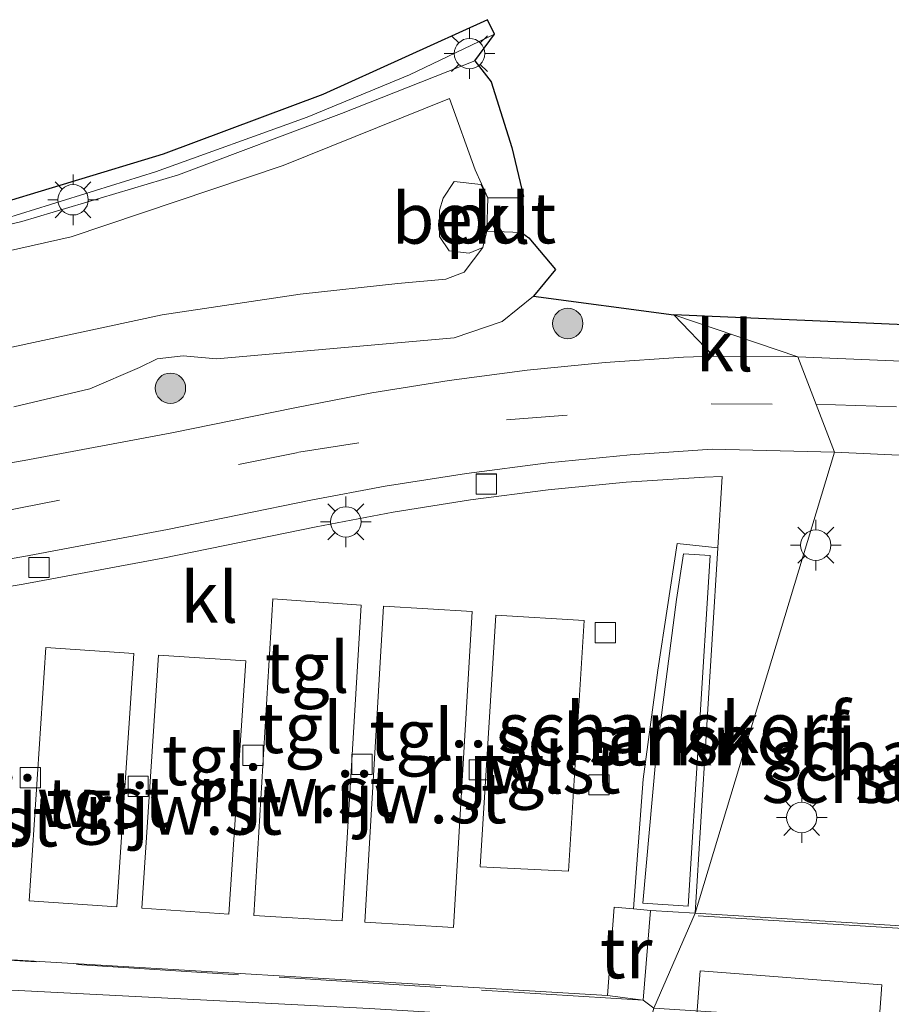
# Model space of a CAD drawing. Units: metres. Extents: x 221563 to 230004, y 486748 to 487502.
# Drawn here: x 228228 to 228271, y 487051 to 487100 of the extents above; entities that cross this region are included whole.
import ezdxf
from ezdxf.enums import TextEntityAlignment as Align

# ---------------------------------------------------------------- set-up
doc = ezdxf.new("R2010")
doc.units = ezdxf.units.M
doc.linetypes.add('IE-TERREINAFSCHEIDING', pattern=[10, 8, -2])
doc.linetypes.add('VW-3-9_STREEP', pattern=[12, 3, -9])
doc.layers.get('0').update_dxf_attribs({"lineweight": 25})
for name, color, linetype, lineweight in [('B-ME-GK-SCHANSKORF-GV-B6', 93, 'Continuous', 18), ('B-ME-GR-BOOM-S-B1', 93, 'Continuous', 18), ('B-ME-GR-STRUIKEN-GV-B6', 93, 'Continuous', 18), ('B-ME-GW-KRUINLIJN-L-B1', 93, 'Continuous', 18), ('B-ME-GW-TEENLIJN-L-B1', 93, 'Continuous', 18), ('B-ME-IE-GRASLAND-GV-B6', 93, 'Continuous', 18), ('B-ME-IE-HULPGEOMETRIE-L-B1', 53, 'Continuous', 18), ('B-ME-IE-INRICHTINGSELEMENT-GV-B6', 253, 'Continuous', 18), ('B-ME-IE-INRICHTINGSELEMENT-L-B1', 253, 'Continuous', 18), ('B-ME-IE-MEUBILAIR_WEGMEUBILAIR-LICHTMAST-S-B1', 8, 'Continuous', 18), ('B-ME-IE-TERREINAFSCHEIDING-RASTERHEKWERK-L-B1', 8, 'IE-TERREINAFSCHEIDING', 18), ('B-ME-MW-MUUR-GV-B6', 8, 'IE-TERREINAFSCHEIDING-KUNSTMATIG', 18), ('B-ME-OB-BEKLEDING-GV-B6', 253, 'Continuous', 18), ('B-ME-OG-BEBOUWING-GV-B6', 173, 'Continuous', 18), ('B-ME-VH-VERH_SOORT-BITUMEN-GV-B6', 8, 'IE-TERREINAFSCHEIDING-NATUURLIJK-HOUTWAL', 18), ('B-ME-VH-VERH_SOORT-KLINKERS-GV-B6', 8, 'IE-TERREINAFSCHEIDING-NATUURLIJK-HOUTWAL', 18), ('B-ME-VH-VERH_SOORT-TEGELS-GV-B6', 8, 'Continuous', 18), ('B-ME-VV-KOLK-S-B1', 8, 'Continuous', 18), ('B-ME-VW-MARKERING-39STREEP-015-L-B1', 255, 'VW-3-9_STREEP', 18)]:
    doc.layers.add(name, color=color, linetype=linetype, lineweight=lineweight)
doc.layers.add('B-ME-KG-KADASTRAAL-OPNAMEDTMGRENS-L-B1', color=10, linetype='Continuous')
doc.styles.add('NLCS-ISO', font='NLCS-ISO.TTF')
doc.linetypes.add('IE-TERREINAFSCHEIDING-KUNSTMATIG', pattern='A,4,[82,NLCS.SHX,S=0.75,R=90,X=0,Y=0],4,-2', length=10)
doc.linetypes.add('IE-TERREINAFSCHEIDING-NATUURLIJK-HOUTWAL', pattern='A,7,-1.5,[67,NLCS.SHX,S=0.75,R=45,X=0,Y=0],-1.5,7,-1.5,[70,NLCS.SHX,S=0.75,R=0,X=0,Y=0],-1.5', length=20)

# ---------------------------------------------------------------- blocks, each defined once
blk = doc.blocks.new('boom')
h = blk.add_hatch(color=256)
edge = h.paths.add_edge_path()
edge.add_arc((0, 0), 0.75, 0, 360)
blk.add_circle((0, 0), 0.75)
blk = doc.blocks.new('lantaarnpaal')
for p, q in [((0, 0.75), (0, 1.25)), ((-0.884, 0.884), (-0.53, 0.53)), ((0.53, 0.53), (0.884, 0.884)), ((-0.75, 0), (-1.25, 0)), ((0.75, 0), (1.25, 0)), ((-0.53, -0.53), (-0.884, -0.884)), ((0, -0.75), (0, -1.25)), ((0.53, -0.53), (0.884, -0.884))]:
    blk.add_line(p, q)
blk.add_circle((0, 0), 0.75)
blk = doc.blocks.new('kolk')
blk.add_lwpolyline([(-0.5, -0.5), (0.5, -0.5), (0.5, 0.5), (-0.5, 0.5)], close=True)

msp = doc.modelspace()

# ---------------------------------------------------------------- linework, layer by layer
at = {"layer": 'B-ME-GK-SCHANSKORF-GV-B6'}
for points in [[(228225.754, 487090.57, 9.151), (228234.879, 487093.336, 9.159), (228242.764, 487096.27, 9.122), (228250.876, 487099.964, 9.129), (228251.226, 487099.257, 9.158), (228247.026, 487097.244, 9.066), (228241.989, 487095.148, 9.068), (228234.507, 487092.466, 9.048), (228226.351, 487089.925, 9.084)], [(228262.23, 487073.911, 9.72), (228261.119, 487055.884, 10.594), (228258.916, 487056.021, 10.157), (228258.078, 487056.093, 9.693), (228258.563, 487062.496, 9.688), (228259.271, 487067.866, 9.691), (228260.239, 487074.114, 9.684), (228262.23, 487073.911, 9.72)], [(228258.54, 487056.385, 10.732), (228260.769, 487056.229, 10.753), (228261.855, 487073.527, 10.704), (228260.541, 487073.612, 10.688), (228260.198, 487071.364, 10.687), (228259.186, 487063.501, 10.695), (228258.54, 487056.385, 10.732)]]:
    msp.add_polyline3d(points, dxfattribs=at)
at = {"layer": 'B-ME-GR-STRUIKEN-GV-B6'}
msp.add_polyline3d([(228258.54, 487056.385, 10.732), (228259.186, 487063.501, 10.695), (228260.198, 487071.364, 10.687), (228260.541, 487073.612, 10.688), (228261.855, 487073.527, 10.704), (228260.769, 487056.229, 10.753), (228258.54, 487056.385, 10.732)], dxfattribs=at)
at = {"layer": 'B-ME-GW-KRUINLIJN-L-B1'}
for points in [[(228250.255, 487097.931, 9.08), (228243.685, 487095.332, 9.001), (228235.642, 487092.306, 9.03), (228227.917, 487090.005, 9.021), (228219.453, 487088.007, 9.022), (228212.79, 487086.752, 9.003), (228209.972, 487086.296, 8.968), (228203.814, 487085.873, 9.012), (228197.716, 487085.367, 9.018), (228191.276, 487085.226, 9.015), (228185.785, 487085.516, 9.112), (228178.764, 487085.261, 9.436)], [(228227.524, 487080.867, 9.543), (228231.266, 487081.751, 9.486), (228233.708, 487082.804, 9.481), (228234.58, 487083.228, 9.458), (228235.872, 487083.374, 9.473), (228237.505, 487083.238, 9.487), (228249.238, 487084.264, 9.513), (228251.603, 487085.079, 9.502), (228253.152, 487086.317, 9.438)]]:
    msp.add_polyline3d(points, dxfattribs=at)
at = {"layer": 'B-ME-GW-TEENLIJN-L-B1'}
msp.add_polyline3d([(228219.957, 487086.916, 8.453), (228230.34, 487089.244, 8.452), (228240.795, 487092.766, 8.426), (228249.008, 487096.079, 8.53), (228250.263, 487092.549, 8.518), (228250.886, 487091.178, 8.458), (228250.845, 487089.539, 8.447), (228250.646, 487088.725, 8.486), (228249.727, 487087.5, 8.512), (228248.819, 487087.163, 8.477), (228246.451, 487086.954, 8.497), (228241.645, 487086.416, 8.42), (228234.838, 487085.41, 8.455), (228225.872, 487083.472, 8.425)], dxfattribs=at)
at = {"layer": 'B-ME-IE-GRASLAND-GV-B6'}
for points in [[(228226.351, 487089.925, 9.084), (228234.507, 487092.466, 9.048), (228241.989, 487095.148, 9.068), (228247.026, 487097.244, 9.066), (228251.226, 487099.257, 9.158), (228250.255, 487097.931, 9.08), (228243.685, 487095.332, 9.001), (228235.642, 487092.306, 9.03), (228227.917, 487090.005, 9.021), (228219.453, 487088.007, 9.022)], [(228219.453, 487088.007, 9.022), (228227.917, 487090.005, 9.021), (228235.642, 487092.306, 9.03), (228243.685, 487095.332, 9.001), (228250.255, 487097.931, 9.08), (228251.062, 487096.903, 9.111), (228252.075, 487093.652, 9.103), (228252.653, 487091.244, 9.106), (228252.532, 487091.181, 9.066), (228250.886, 487091.178, 8.458), (228250.263, 487092.549, 8.518), (228249.008, 487096.079, 8.53), (228240.795, 487092.766, 8.426), (228230.34, 487089.244, 8.452), (228219.957, 487086.916, 8.453)], [(228219.957, 487086.916, 8.453), (228230.34, 487089.244, 8.452), (228240.795, 487092.766, 8.426), (228249.008, 487096.079, 8.53), (228250.263, 487092.549, 8.518), (228250.886, 487091.178, 8.458), (228250.55, 487091.838, 8.543), (228249.237, 487091.979, 8.401), (228248.698, 487091.158, 8.396), (228248.506, 487090.565, 8.411), (228248.507, 487089.264, 8.424), (228248.984, 487088.559, 8.415), (228249.973, 487088.444, 8.453), (228250.646, 487088.725, 8.486), (228249.727, 487087.5, 8.512), (228248.819, 487087.163, 8.477), (228246.451, 487086.954, 8.497), (228241.645, 487086.416, 8.42), (228234.838, 487085.41, 8.455), (228225.872, 487083.472, 8.425)], [(228225.872, 487083.472, 8.425), (228234.838, 487085.41, 8.455), (228241.645, 487086.416, 8.42), (228246.451, 487086.954, 8.497), (228248.819, 487087.163, 8.477), (228249.727, 487087.5, 8.512), (228250.646, 487088.725, 8.486), (228250.845, 487089.539, 8.447), (228252.556, 487089.466, 8.982), (228252.921, 487089.197, 9.035), (228254.23, 487087.646, 9.285), (228253.152, 487086.317, 9.438), (228251.603, 487085.079, 9.502), (228249.238, 487084.264, 9.513), (228237.505, 487083.238, 9.487), (228235.872, 487083.374, 9.473), (228234.58, 487083.228, 9.458), (228233.708, 487082.804, 9.481), (228231.266, 487081.751, 9.486), (228227.524, 487080.867, 9.543)], [(228227.524, 487080.867, 9.543), (228231.266, 487081.751, 9.486), (228233.708, 487082.804, 9.481), (228234.58, 487083.228, 9.458), (228235.872, 487083.374, 9.473), (228237.505, 487083.238, 9.487), (228249.238, 487084.264, 9.513), (228251.603, 487085.079, 9.502), (228253.152, 487086.317, 9.438), (228260.073, 487085.4, 9.499), (228262.021, 487083.368, 9.516), (228260.549, 487083.312, 9.509), (228256.686, 487083.05, 9.513), (228252.833, 487082.67, 9.519), (228248.994, 487082.17, 9.528), (228245.172, 487081.551, 9.54), (228241.371, 487080.814, 9.554), (228235.313, 487079.582, 9.548), (228228.032, 487078.214, 9.548), (228220.731, 487076.964, 9.556)]]:
    msp.add_polyline3d(points, dxfattribs=at)
at = {"layer": 'B-ME-IE-HULPGEOMETRIE-L-B1'}
msp.add_polyline3d([(228255.876, 486995.865, 9.747), (228258.201, 487014.775, 10.685), (228248.233, 487016.639, 4.377), (228233.257, 487024.999, 4.658), (228231.343, 487025.788, 4.653), (228231.132, 487033.016, 4.471), (228254.222, 487032.261, 4.953), (228255.594, 487037.612, 5.032), (228257.452, 487044.862, 5.029), (228258.858, 487050.349, 4.981), (228259.074, 487051.191, 10.738), (228261.119, 487055.884, 10.594), (228267.996, 487078.624, 9.636), (228266.176, 487083.335, 9.516), (228260.073, 487085.4, 9.499)], dxfattribs=at)
at = {"layer": 'B-ME-IE-INRICHTINGSELEMENT-GV-B6'}
msp.add_polyline3d([(228250.845, 487089.539, 8.447), (228250.886, 487091.178, 8.458), (228252.532, 487091.181, 9.066), (228252.556, 487089.466, 8.982), (228250.845, 487089.539, 8.447)], dxfattribs=at)
at = {"layer": 'B-ME-IE-INRICHTINGSELEMENT-L-B1'}
msp.add_line((228261.265, 487055.754, 10.663), (228271.385, 487055.129, 10.686), dxfattribs=at)
at = {"layer": 'B-ME-IE-TERREINAFSCHEIDING-RASTERHEKWERK-L-B1'}
msp.add_polyline3d([(228258.559, 487051.585, 10.705), (228222.918, 487053.84, 10.709), (228213.738, 487054.226, 10.713), (228206.341, 487054.511, 10.713), (228190.88, 487055.11, 10.702), (228160.752, 487055.587, 10.704)], dxfattribs=at)
at = {"layer": 'B-ME-KG-KADASTRAAL-OPNAMEDTMGRENS-L-B1'}
for p, q in [((228250.255, 487097.931, 9.08), (228251.226, 487099.257, 9.158)), ((228252.532, 487091.181, 9.066), (228252.556, 487089.466, 8.982)), ((228253.152, 487086.317, 9.438), (228260.073, 487085.4, 9.499))]:
    msp.add_line(p, q, dxfattribs=at)
for points in [[(228251.226, 487099.257, 9.158), (228250.876, 487099.964, 9.129), (228242.764, 487096.27, 9.122), (228234.879, 487093.336, 9.159), (228225.754, 487090.57, 9.151), (228218.428, 487088.89, 9.147)], [(228250.255, 487097.931, 9.08), (228251.062, 487096.903, 9.111), (228252.075, 487093.652, 9.103), (228252.653, 487091.244, 9.106), (228252.532, 487091.181, 9.066)], [(228279.134, 487093.914, 9.259), (228277.155, 487084.668, 9.487), (228260.073, 487085.4, 9.499)], [(228252.556, 487089.466, 8.982), (228252.921, 487089.197, 9.035), (228254.23, 487087.646, 9.285), (228253.152, 487086.317, 9.438)]]:
    msp.add_polyline3d(points, dxfattribs=at)
at = {"layer": 'B-ME-MW-MUUR-GV-B6'}
msp.add_polyline3d([(228160.035, 487055.309, 10.789), (228160.78, 487055.709, 10.59), (228190.877, 487055.129, 9.849), (228206.367, 487054.564, 10.076), (228211.398, 487054.316, 9.952), (228211.961, 487054.288, 9.938), (228212.544, 487054.272, 9.862), (228213.795, 487054.236, 9.699), (228215.174, 487054.182, 9.646), (228221.687, 487053.916, 9.701), (228222.74, 487053.862, 9.685), (228256.799, 487051.826, 9.718), (228258.559, 487051.585, 10.705), (228259.074, 487051.191, 10.738), (228258.858, 487050.349, 4.981), (228245.055, 487051.175, 4.99), (228191.162, 487053.94, 4.96), (228176.202, 487054.248, 5.005), (228160.37, 487054.3, 4.669), (228142.006, 487053.873, 4.674)], dxfattribs=at)
at = {"layer": 'B-ME-OB-BEKLEDING-GV-B6'}
msp.add_polyline3d([(228248.506, 487090.565, 8.411), (228248.698, 487091.158, 8.396), (228249.237, 487091.979, 8.401), (228250.55, 487091.838, 8.543), (228250.886, 487091.178, 8.458), (228250.845, 487089.539, 8.447), (228250.646, 487088.725, 8.486), (228249.973, 487088.444, 8.453), (228248.984, 487088.559, 8.415), (228248.507, 487089.264, 8.424), (228248.506, 487090.565, 8.411)], dxfattribs=at)
at = {"layer": 'B-ME-OG-BEBOUWING-GV-B6'}
for points in [[(228239.35, 487055.77, 9.663), (228240.284, 487071.398, 9.658), (228244.64, 487071.087, 9.675), (228243.709, 487055.509, 9.663), (228239.35, 487055.77, 9.663)], [(228244.821, 487055.443, 9.663), (228245.753, 487071.027, 9.668), (228250.129, 487070.759, 9.675), (228249.198, 487055.181, 9.663), (228244.821, 487055.443, 9.663)], [(228250.516, 487058.172, 9.653), (228251.287, 487070.593, 9.666), (228255.639, 487070.323, 9.666), (228254.872, 487057.96, 9.666), (228250.516, 487058.172, 9.653)], [(228228.268, 487056.495, 9.644), (228229.102, 487068.991, 9.64), (228233.438, 487068.701, 9.64), (228232.604, 487056.205, 9.644), (228228.268, 487056.495, 9.644)], [(228233.824, 487056.124, 9.644), (228234.658, 487068.62, 9.64), (228238.951, 487068.334, 9.64), (228238.117, 487055.837, 9.644), (228233.824, 487056.124, 9.644)], [(228256.799, 487051.826, 9.718), (228257.13, 487056.174, 9.168), (228258.078, 487056.093, 9.693), (228258.916, 487056.021, 10.157), (228258.559, 487051.585, 10.705), (228256.799, 487051.826, 9.718)], [(228175.75, 487049.937, 5.027), (228138.433, 487051.933, 5.03), (228109.046, 487054.122, 5.03), (228108.748, 487055.852, 4.602), (228110.354, 487055.739, 4.605), (228131.201, 487054.242, 4.655), (228138.915, 487053.689, 4.674), (228142.006, 487053.873, 4.674), (228160.37, 487054.3, 4.669), (228176.202, 487054.248, 5.005), (228191.162, 487053.94, 4.96), (228245.055, 487051.175, 4.99), (228258.858, 487050.349, 4.981), (228257.452, 487044.862, 5.029), (228244.483, 487045.658, 5.029), (228234.488, 487046.27, 5.032), (228224.489, 487046.879, 5.032), (228215.031, 487047.459, 5.032), (228205.034, 487048.08, 5.027), (228195.036, 487048.705, 5.031), (228185.596, 487049.304, 5.029), (228175.75, 487049.937, 5.027)], [(228261.36, 487053.0344, 14.61), (228270.3298, 487052.3542, 14.61), (228268.5789, 487028.5928, 14.61), (228259.5803, 487029.2608, 14.61), (228261.36, 487053.0344, 14.61)]]:
    msp.add_polyline3d(points, dxfattribs=at)
at = {"layer": 'B-ME-VH-VERH_SOORT-BITUMEN-GV-B6'}
for points in [[(228220.731, 487076.964, 9.556), (228228.032, 487078.214, 9.548), (228235.313, 487079.582, 9.548), (228241.371, 487080.814, 9.554), (228245.172, 487081.551, 9.54), (228248.994, 487082.17, 9.528), (228252.833, 487082.67, 9.519), (228256.686, 487083.05, 9.513), (228260.549, 487083.312, 9.509), (228262.021, 487083.368, 9.516), (228266.176, 487083.335, 9.516), (228267.996, 487078.624, 9.636), (228261.963, 487078.77, 9.619), (228257.91, 487078.493, 9.625), (228253.867, 487078.097, 9.629), (228249.837, 487077.581, 9.632), (228245.824, 487076.947, 9.634), (228242.158, 487076.261, 9.635), (228235.093, 487074.809, 9.638), (228228.004, 487073.476, 9.639), (228220.894, 487072.261, 9.637)], [(228275.072, 487078.296, 9.649), (228267.996, 487078.624, 9.636), (228266.176, 487083.335, 9.516), (228272.089, 487083.084, 9.517)]]:
    msp.add_polyline3d(points, dxfattribs=at)
at = {"layer": 'B-ME-VH-VERH_SOORT-KLINKERS-GV-B6'}
for points in [[(228277.155, 487084.668, 9.487), (228276.376, 487082.813, 9.516), (228274.985, 487082.901, 9.394), (228272.089, 487083.084, 9.517), (228266.176, 487083.335, 9.516), (228260.073, 487085.4, 9.499), (228277.155, 487084.668, 9.487)], [(228262.021, 487083.368, 9.516), (228260.073, 487085.4, 9.499), (228266.176, 487083.335, 9.516), (228262.021, 487083.368, 9.516)], [(228220.894, 487072.261, 9.637), (228228.004, 487073.476, 9.639), (228235.093, 487074.809, 9.638), (228242.158, 487076.261, 9.635), (228245.824, 487076.947, 9.634), (228249.837, 487077.581, 9.632), (228253.867, 487078.097, 9.629), (228257.91, 487078.493, 9.625), (228261.963, 487078.77, 9.619), (228267.996, 487078.624, 9.636), (228261.119, 487055.884, 10.594), (228262.23, 487073.911, 9.72)], [(228261.119, 487055.884, 10.594), (228267.996, 487078.624, 9.636), (228275.072, 487078.296, 9.649)], [(228262.23, 487073.911, 9.72), (228262.448, 487077.434, 9.618), (228261.582, 487077.394, 9.619), (228257.723, 487077.143, 9.622), (228253.874, 487076.772, 9.625), (228250.039, 487076.282, 9.628), (228246.22, 487075.673, 9.632), (228242.422, 487074.946, 9.635), (228241.707, 487074.794, 9.636), (228234.857, 487073.399, 9.638), (228227.984, 487072.122, 9.639), (228221.09, 487070.963, 9.637)], [(228258.559, 487051.585, 10.705), (228258.916, 487056.021, 10.157), (228261.119, 487055.884, 10.594), (228259.074, 487051.191, 10.738), (228258.559, 487051.585, 10.705)], [(228259.074, 487051.191, 10.738), (228261.119, 487055.884, 10.594), (228271.261, 487055.253, 10.648), (228273.729, 487055.099, 10.661), (228273.394, 487050.75, 10.703), (228272.974, 487050.307, 10.727), (228259.074, 487051.191, 10.738)], [(228271.261, 487055.253, 10.648), (228261.119, 487055.884, 10.594)]]:
    msp.add_polyline3d(points, dxfattribs=at)
at = {"layer": 'B-ME-VH-VERH_SOORT-TEGELS-GV-B6'}
for points in [[(228221.09, 487070.963, 9.637), (228227.984, 487072.122, 9.639), (228234.857, 487073.399, 9.638), (228241.707, 487074.794, 9.636), (228242.422, 487074.946, 9.635), (228246.22, 487075.673, 9.632), (228250.039, 487076.282, 9.628), (228253.874, 487076.772, 9.625), (228257.723, 487077.143, 9.622), (228261.582, 487077.394, 9.619), (228262.448, 487077.434, 9.618)], [(228262.448, 487077.434, 9.618), (228262.23, 487073.911, 9.72), (228260.239, 487074.114, 9.684), (228259.271, 487067.866, 9.691), (228258.563, 487062.496, 9.688), (228258.078, 487056.093, 9.693), (228257.13, 487056.174, 9.168), (228256.799, 487051.826, 9.718), (228222.74, 487053.862, 9.685)], [(228240.284, 487071.398, 9.658), (228239.35, 487055.77, 9.663), (228243.709, 487055.509, 9.663), (228244.64, 487071.087, 9.675), (228240.284, 487071.398, 9.658)], [(228245.753, 487071.027, 9.668), (228244.821, 487055.443, 9.663), (228249.198, 487055.181, 9.663), (228250.129, 487070.759, 9.675), (228245.753, 487071.027, 9.668)], [(228250.516, 487058.172, 9.653), (228254.872, 487057.96, 9.666), (228255.639, 487070.323, 9.666), (228251.287, 487070.593, 9.666), (228250.516, 487058.172, 9.653)], [(228232.604, 487056.205, 9.644), (228233.438, 487068.701, 9.64), (228229.102, 487068.991, 9.64), (228228.268, 487056.495, 9.644), (228232.604, 487056.205, 9.644)], [(228238.951, 487068.334, 9.64), (228234.658, 487068.62, 9.64), (228233.824, 487056.124, 9.644), (228238.117, 487055.837, 9.644), (228238.951, 487068.334, 9.64)]]:
    msp.add_polyline3d(points, dxfattribs=at)
at = {"layer": 'B-ME-VW-MARKERING-39STREEP-015-L-B1'}
for points in [[(228081.022, 487066.659, 10.942), (228083.706, 487068.207, 10.951), (228086.229, 487070.119, 10.958), (228087.864, 487071.005, 10.979), (228089.552, 487071.783, 10.996), (228091.287, 487072.451, 11.007), (228093.062, 487073.006, 11.013), (228094.868, 487073.445, 11.014), (228096.699, 487073.767, 11.01), (228098.547, 487073.97, 11.001), (228100.405, 487074.054, 10.986), (228100.77, 487074.056, 10.982), (228146.041, 487070.648, 10.69), (228158.396, 487070.424, 10.479), (228170.751, 487070.201, 10.267), (228191.154, 487070.986, 9.926), (228206.589, 487072.56, 9.655), (228226.822, 487075.682, 9.598), (228241.574, 487078.62, 9.6), (228251.81, 487080.216, 9.588), (228261.916, 487081.005, 9.579), (228267.087, 487080.977, 9.592)], [(228267.087, 487080.977, 9.592), (228268.047, 487080.971, 9.595), (228271.929, 487080.827, 9.591)]]:
    msp.add_polyline3d(points, dxfattribs=at)

# ---------------------------------------------------------------- block references
at = {"layer": 'B-ME-GR-BOOM-S-B1', "rotation": 90}
for p in [(228254.8363, 487084.9762, 9.5938), (228235.241, 487081.7822, 9.4505)]:
    msp.add_blockref('boom', p, dxfattribs=at)
at = {"layer": 'B-ME-IE-MEUBILAIR_WEGMEUBILAIR-LICHTMAST-S-B1', "rotation": 90}
for p in [(228249.9901, 487098.2895, 9.1349), (228230.4366, 487091.0796, 9.0727), (228243.8911, 487075.1876, 9.6502), (228267.0669, 487074.0391, 9.7536), (228266.3728, 487060.6025, 10.318)]:
    msp.add_blockref('lantaarnpaal', p, dxfattribs=at)
at = {"layer": 'B-ME-VV-KOLK-S-B1', "rotation": 90}
for p in [(228250.8164, 487077.0536, 9.5791), (228250.8204, 487077.0481, 9.5794), (228228.7632, 487072.9387, 9.5864), (228256.6837, 487069.7166, 9.6298), (228239.3111, 487063.6702, 9.6286), (228244.6894, 487063.2276, 9.6226), (228250.4701, 487062.9567, 9.6195), (228228.3305, 487062.5665, 9.6348), (228233.6496, 487062.1424, 9.6264), (228256.3722, 487062.2143, 9.6277)]:
    msp.add_blockref('kolk', p, dxfattribs=at)

# ---------------------------------------------------------------- texts
at = {"layer": 'B-ME-GK-SCHANSKORF-GV-B6', "ltscale": 0.2, "style": 'NLCS-ISO'}
for p in [(228260.0807, 487065.037), (228259.947, 487064.429), (228273.4892, 487063.6813), (228273.0789, 487062.5765)]:
    msp.add_text('schanskorf', height=2.5, dxfattribs=at).set_placement(p, align=Align.MIDDLE_CENTER)
at = {"layer": 'B-ME-GR-STRUIKEN-GV-B6', "ltscale": 0.2, "style": 'NLCS-ISO'}
for p in [(228259.947, 487064.429), (228273.0789, 487062.5765)]:
    msp.add_text('strkn', height=2.5, dxfattribs=at).set_placement(p, align=Align.MIDDLE_CENTER)
at = {"layer": 'B-ME-IE-INRICHTINGSELEMENT-GV-B6', "ltscale": 0.2, "style": 'NLCS-ISO'}
msp.add_text('put', height=2.5, dxfattribs=at).set_placement((228251.5328, 487090.1806), align=Align.MIDDLE_CENTER)
at = {"layer": 'B-ME-OB-BEKLEDING-GV-B6', "ltscale": 0.2, "style": 'NLCS-ISO'}
msp.add_text('bekl', height=2.5, dxfattribs=at).set_placement((228249.5762, 487090.1649), align=Align.MIDDLE_CENTER)
at = {"layer": 'B-ME-OG-BEBOUWING-GV-B6', "ltscale": 0.2, "style": 'NLCS-ISO'}
for s, p in [('rijw.st', (228252.566, 487063.044)), ('rijw.st', (228241.4666, 487061.9068)), ('rijw.st', (228246.9444, 487061.5706)), ('rijw.st', (228230.336, 487061.3774)), ('rijw.st', (228235.8748, 487061.0078)), ('rijw.st', (228224.8184, 487060.4266)), ('tr', (228257.7135, 487053.9208))]:
    msp.add_text(s, height=2.5, dxfattribs=at).set_placement(p, align=Align.MIDDLE_CENTER)
at = {"layer": 'B-ME-VH-VERH_SOORT-KLINKERS-GV-B6', "ltscale": 0.2, "style": 'NLCS-ISO'}
for p in [(228262.5727, 487083.8678), (228237.1593, 487071.4651)]:
    msp.add_text('kl', height=2.5, dxfattribs=at).set_placement(p, align=Align.MIDDLE_CENTER)
at = {"layer": 'B-ME-VH-VERH_SOORT-TEGELS-GV-B6', "ltscale": 0.2, "style": 'NLCS-ISO'}
for p in [(228241.9805, 487068.0116), (228241.6534, 487065.0324), (228247.1308, 487064.6874), (228236.9002, 487063.4498), (228252.566, 487063.044), (228231.2032, 487061.3194)]:
    msp.add_text('tgl', height=2.5, dxfattribs=at).set_placement(p, align=Align.MIDDLE_CENTER)

doc.saveas('drawing.dxf')
